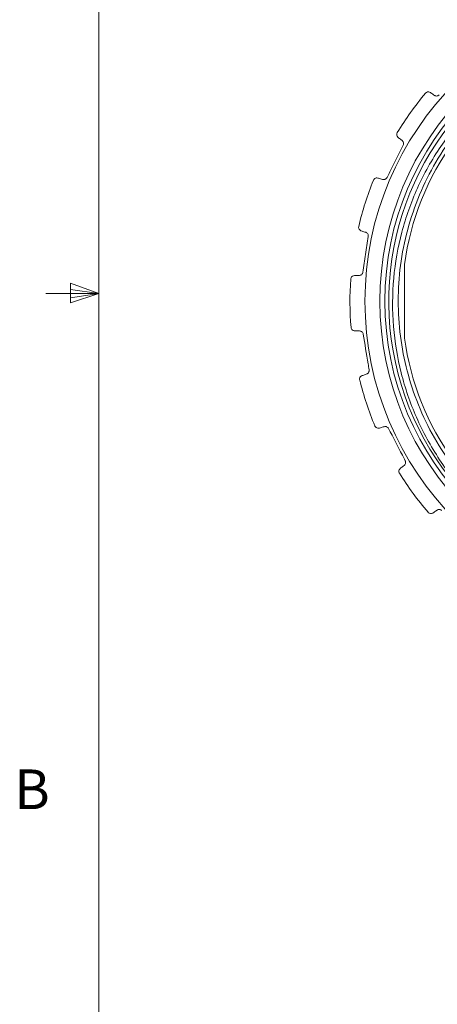
# Model space of a CAD drawing. Units: inches. Extents: x 0.4 to 16.6, y 0.2 to 10.8.
# Drawn here: x 0.4 to 1.4, y 3.8 to 6.2 of the extents above; entities that cross this region are included whole.
import ezdxf

# ---------------------------------------------------------------- set-up
doc = ezdxf.new("R2010")
doc.units = ezdxf.units.IN
doc.header["$MEASUREMENT"] = 0
doc.styles.add('SLDTEXTSTYLE0', font='TXT', dxfattribs={"width": 0.75})

msp = doc.modelspace()

# ---------------------------------------------------------------- linework, layer by layer
at = {"color": 7, "linetype": 'Continuous', "lineweight": 0}
for p, q in [((0.6263, 10.6421), (0.6263, 0.3921)), ((0.5591, 5.5411), (0.5591, 5.4945)), ((0.6263, 5.5171), (0.5591, 5.5411)), ((0.6263, 5.5171), (0.5013, 5.5171)), ((0.6263, 5.5171), (0.5591, 5.5261)), ((0.6263, 5.5171), (0.5591, 5.5068)), ((0.6263, 5.5171), (0.5591, 5.4945))]:
    msp.add_line(p, q, dxfattribs=at)
at = {"color": 7, "linetype": 'Continuous', "lineweight": 15}
msp.add_line((1.348, 5.4117), (1.348, 5.5855), dxfattribs=at)
for radius in [0.7296, 0.6944, 0.6825]:
    msp.add_circle((1.9843, 5.4986), radius, dxfattribs=at)
for radius, start, end in [(0.6735, 46.7356, 268.821), (0.765, 140.082, 148.6446), (0.6422, 143.9797, 172.224), (0.765, 158.082, 166.6446), (0.765, 176.082, 184.6446), (0.6422, 187.776, 216.0203), (0.765, 194.082, 202.6446), (0.765, 212.082, 220.6446)]:
    msp.add_arc((1.9843, 5.4986), radius, start, end, dxfattribs=at)
for points, knots in [([(1.9704, 4.8252), (1.944, 4.8269), (1.8802, 4.8311), (1.7815, 4.8551), (1.6769, 4.8986), (1.5814, 4.9594), (1.4977, 5.0351), (1.4279, 5.1235), (1.3739, 5.2223), (1.3374, 5.3287), (1.3189, 5.4397), (1.3194, 5.552), (1.3388, 5.6622), (1.3761, 5.7674), (1.4305, 5.8648), (1.5011, 5.9524), (1.5847, 6.0263), (1.6792, 6.0848), (1.7818, 6.1267), (1.8896, 6.1507), (1.9999, 6.1562), (2.1096, 6.1434), (2.2124, 6.1131), (2.3073, 6.0686), (2.3614, 6.0288), (2.3887, 6.0087)], [0, 0, 0, 0, 0.031669, 0.076322, 0.120829, 0.166633, 0.211008, 0.255248, 0.300771, 0.345011, 0.389201, 0.434681, 0.47869, 0.522517, 0.567615, 0.611442, 0.65654, 0.700369, 0.743783, 0.788455, 0.831869, 0.875283, 0.919955, 0.959498, 1, 1, 1, 1]), ([(2.6227, 5.3712), (2.6082, 5.3188), (2.5794, 5.2142), (2.4897, 5.0786), (2.3715, 4.9667), (2.2251, 4.8857), (2.0573, 4.8439), (1.8844, 4.8477), (1.7204, 4.8956), (1.574, 4.9836), (1.4538, 5.108), (1.3707, 5.2597), (1.3301, 5.4256), (1.3331, 5.5964), (1.3808, 5.7627), (1.4706, 5.9105), (1.594, 6.0286), (1.7435, 6.1116), (1.9111, 6.1528), (2.0846, 6.1513), (2.1917, 6.1137), (2.2441, 6.0953)], [0, 0, 0, 0, 0.050752, 0.101289, 0.150111, 0.202332, 0.256395, 0.310458, 0.362679, 0.414899, 0.468963, 0.523026, 0.575247, 0.627467, 0.681531, 0.735594, 0.787815, 0.840035, 0.894099, 0.948162, 1, 1, 1, 1]), ([(1.4094, 5.9911), (1.408, 5.9917), (1.4046, 5.9933), (1.4004, 5.992), (1.3983, 5.9903), (1.3976, 5.9895), (1.3976, 5.9895)], [0, 0, 0, 0, 0.287033, 0.732454, 0.988841, 1, 1, 1, 1]), ([(1.4188, 5.9846), (1.416, 5.9865), (1.4125, 5.9889), (1.4099, 5.9907), (1.4094, 5.9911)], [0, 0, 0, 0, 0.809478, 1, 1, 1, 1]), ([(1.4302, 5.9856), (1.4294, 5.985), (1.4279, 5.9838), (1.4251, 5.9829), (1.4222, 5.983), (1.4201, 5.9837), (1.4191, 5.9844), (1.4188, 5.9846)], [0, 0, 0, 0, 0.225659, 0.452431, 0.679734, 0.91248, 1, 1, 1, 1]), ([(1.331, 5.8966), (1.331, 5.8966), (1.3299, 5.8947), (1.3292, 5.891), (1.3311, 5.8867), (1.3329, 5.8852), (1.3333, 5.8849)], [0, 0, 0, 0, 0.01117, 0.563327, 0.906336, 1, 1, 1, 1]), ([(1.3333, 5.8849), (1.3355, 5.8832), (1.3383, 5.8812), (1.3418, 5.8786), (1.3425, 5.8781)], [0, 0, 0, 0, 0.809047, 1, 1, 1, 1]), ([(1.3451, 5.867), (1.3345, 5.8459), (1.3218, 5.8204), (1.309, 5.7949), (1.3068, 5.7905)], [0, 0, 0, 0, 0.828474, 1, 1, 1, 1]), ([(1.3425, 5.8781), (1.3432, 5.8774), (1.3447, 5.8761), (1.346, 5.8732), (1.3462, 5.8702), (1.3457, 5.8681), (1.3452, 5.8671), (1.3451, 5.867)], [0, 0, 0, 0, 0.252141, 0.506223, 0.742762, 0.970863, 1, 1, 1, 1]), ([(1.2853, 5.7893), (1.2839, 5.7895), (1.2801, 5.79), (1.2765, 5.7875), (1.275, 5.7851), (1.2746, 5.7842), (1.2746, 5.7841)], [0, 0, 0, 0, 0.2871402, 0.7326121, 0.9888413, 1, 1, 1, 1]), ([(1.2963, 5.786), (1.293, 5.787), (1.289, 5.7882), (1.2859, 5.7891), (1.2853, 5.7893)], [0, 0, 0, 0, 0.80957, 1, 1, 1, 1]), ([(1.3068, 5.7905), (1.3063, 5.7897), (1.3052, 5.7881), (1.3028, 5.7864), (1.3001, 5.7856), (1.2978, 5.7856), (1.2967, 5.7859), (1.2963, 5.786)], [0, 0, 0, 0, 0.2258279, 0.4526009, 0.6799059, 0.9126599, 1, 1, 1, 1]), ([(1.24, 5.6753), (1.24, 5.6752), (1.2395, 5.6731), (1.24, 5.6694), (1.2431, 5.6659), (1.2453, 5.665), (1.2458, 5.6648)], [0, 0, 0, 0, 0.01117, 0.563327, 0.906358, 1, 1, 1, 1]), ([(1.2458, 5.6648), (1.2484, 5.6639), (1.2517, 5.6628), (1.2558, 5.6614), (1.2566, 5.6612)], [0, 0, 0, 0, 0.809195, 1, 1, 1, 1]), ([(1.2566, 5.6612), (1.2575, 5.6608), (1.2593, 5.66), (1.2614, 5.6576), (1.2626, 5.6548), (1.2627, 5.6527), (1.2626, 5.6516), (1.2626, 5.6515)], [0, 0, 0, 0, 0.252248, 0.506318, 0.742851, 0.97095, 1, 1, 1, 1]), ([(1.2297, 5.5591), (1.2282, 5.5588), (1.2245, 5.5581), (1.2219, 5.5546), (1.2212, 5.5519), (1.2211, 5.5509), (1.2211, 5.5508)], [0, 0, 0, 0, 0.287135, 0.732604, 0.988841, 1, 1, 1, 1]), ([(1.2412, 5.5594), (1.2377, 5.5593), (1.2335, 5.5592), (1.2303, 5.5591), (1.2297, 5.5591)], [0, 0, 0, 0, 0.809565, 1, 1, 1, 1]), ([(1.2497, 5.5669), (1.2495, 5.566), (1.249, 5.5641), (1.2472, 5.5617), (1.2449, 5.5601), (1.2427, 5.5595), (1.2415, 5.5594), (1.2412, 5.5594)], [0, 0, 0, 0, 0.225875, 0.452648, 0.679954, 0.91271, 1, 1, 1, 1]), ([(1.2218, 5.4366), (1.2218, 5.4366), (1.222, 5.4344), (1.2236, 5.431), (1.2277, 5.4287), (1.23, 5.4285), (1.2305, 5.4285)], [0, 0, 0, 0, 0.0111701, 0.5633267, 0.9063595, 1, 1, 1, 1]), ([(1.2305, 5.4285), (1.2333, 5.4285), (1.2368, 5.4284), (1.2412, 5.4284), (1.242, 5.4284)], [0, 0, 0, 0, 0.809202, 1, 1, 1, 1]), ([(1.242, 5.4284), (1.243, 5.4283), (1.2449, 5.4281), (1.2477, 5.4265), (1.2496, 5.4241), (1.2504, 5.4221), (1.2506, 5.4211), (1.2506, 5.4209)], [0, 0, 0, 0, 0.252253, 0.506322, 0.742855, 0.970954, 1, 1, 1, 1]), ([(1.2506, 5.4209), (1.2545, 5.3976), (1.2591, 5.3695), (1.2638, 5.3414), (1.2646, 5.3366)], [0, 0, 0, 0, 0.828474, 1, 1, 1, 1]), ([(1.2479, 5.323), (1.2466, 5.3222), (1.2433, 5.3204), (1.2419, 5.3163), (1.242, 5.3135), (1.2423, 5.3125), (1.2423, 5.3124)], [0, 0, 0, 0, 0.287013, 0.732425, 0.988841, 1, 1, 1, 1]), ([(1.2588, 5.3268), (1.2555, 5.3256), (1.2515, 5.3242), (1.2485, 5.3232), (1.2479, 5.323)], [0, 0, 0, 0, 0.80946, 1, 1, 1, 1]), ([(1.2646, 5.3366), (1.2646, 5.3356), (1.2648, 5.3337), (1.2638, 5.3309), (1.262, 5.3286), (1.2602, 5.3273), (1.2591, 5.3269), (1.2588, 5.3268)], [0, 0, 0, 0, 0.225828, 0.452601, 0.679905, 0.912659, 1, 1, 1, 1]), ([(1.2783, 5.204), (1.2783, 5.204), (1.2791, 5.202), (1.2817, 5.1992), (1.2863, 5.1983), (1.2886, 5.1989), (1.2891, 5.199)], [0, 0, 0, 0, 0.01117, 0.563327, 0.906339, 1, 1, 1, 1]), ([(1.2891, 5.199), (1.2918, 5.1998), (1.2951, 5.2009), (1.2992, 5.2022), (1.3, 5.2024)], [0, 0, 0, 0, 0.809072, 1, 1, 1, 1]), ([(1.3, 5.2024), (1.301, 5.2026), (1.3029, 5.203), (1.306, 5.2024), (1.3086, 5.2008), (1.31, 5.1991), (1.3105, 5.1981), (1.3105, 5.198)], [0, 0, 0, 0, 0.2521588, 0.5062386, 0.7427769, 0.9708771, 1, 1, 1, 1]), ([(1.3105, 5.198), (1.3214, 5.1771), (1.3345, 5.1517), (1.3476, 5.1264), (1.3499, 5.1221)], [0, 0, 0, 0, 0.828449, 1, 1, 1, 1]), ([(1.3499, 5.1221), (1.3502, 5.1212), (1.3509, 5.1194), (1.3509, 5.1164), (1.3499, 5.1137), (1.3486, 5.112), (1.3476, 5.1112), (1.3474, 5.111)], [0, 0, 0, 0, 0.225658, 0.45243, 0.679733, 0.912479, 1, 1, 1, 1]), ([(1.3382, 5.104), (1.3372, 5.1029), (1.3346, 5.1002), (1.3345, 5.0958), (1.3355, 5.0932), (1.3361, 5.0923), (1.3361, 5.0923)], [0, 0, 0, 0, 0.286695, 0.731956, 0.988841, 1, 1, 1, 1]), ([(1.3474, 5.111), (1.3446, 5.1089), (1.3413, 5.1063), (1.3387, 5.1044), (1.3382, 5.104)], [0, 0, 0, 0, 0.809186, 1, 1, 1, 1]), ([(1.4038, 5.0003), (1.4039, 5.0002), (1.4053, 4.9986), (1.4086, 4.9968), (1.4133, 4.9973), (1.4153, 4.9986), (1.4157, 4.9988)], [0, 0, 0, 0, 0.0111701, 0.5633262, 0.9062852, 1, 1, 1, 1]), ([(1.4157, 4.9988), (1.418, 5.0005), (1.4208, 5.0025), (1.4244, 5.005), (1.425, 5.0055)], [0, 0, 0, 0, 0.808723, 1, 1, 1, 1]), ([(1.425, 5.0055), (1.4259, 5.006), (1.4276, 5.0069), (1.4307, 5.0073), (1.4337, 5.0065), (1.4355, 5.0054), (1.4363, 5.0046), (1.4364, 5.0045)], [0, 0, 0, 0, 0.251903, 0.506014, 0.742566, 0.970668, 1, 1, 1, 1])]:
    msp.add_open_spline(points, degree=3, knots=knots, dxfattribs=at)
msp.add_open_spline([(1.2626, 5.6515), (1.2604, 5.6374), (1.2561, 5.6092), (1.2519, 5.581), (1.2497, 5.5669)], degree=3, dxfattribs=at)

# ---------------------------------------------------------------- texts
at = {"color": 7, "linetype": 'Continuous', "lineweight": 0, "insert": (0.4264, 4.3932), "char_height": 0.0937, "attachment_point": 1, "style": 'SLDTEXTSTYLE0'}
msp.add_mtext('B', dxfattribs=at)

doc.saveas('drawing.dxf')
